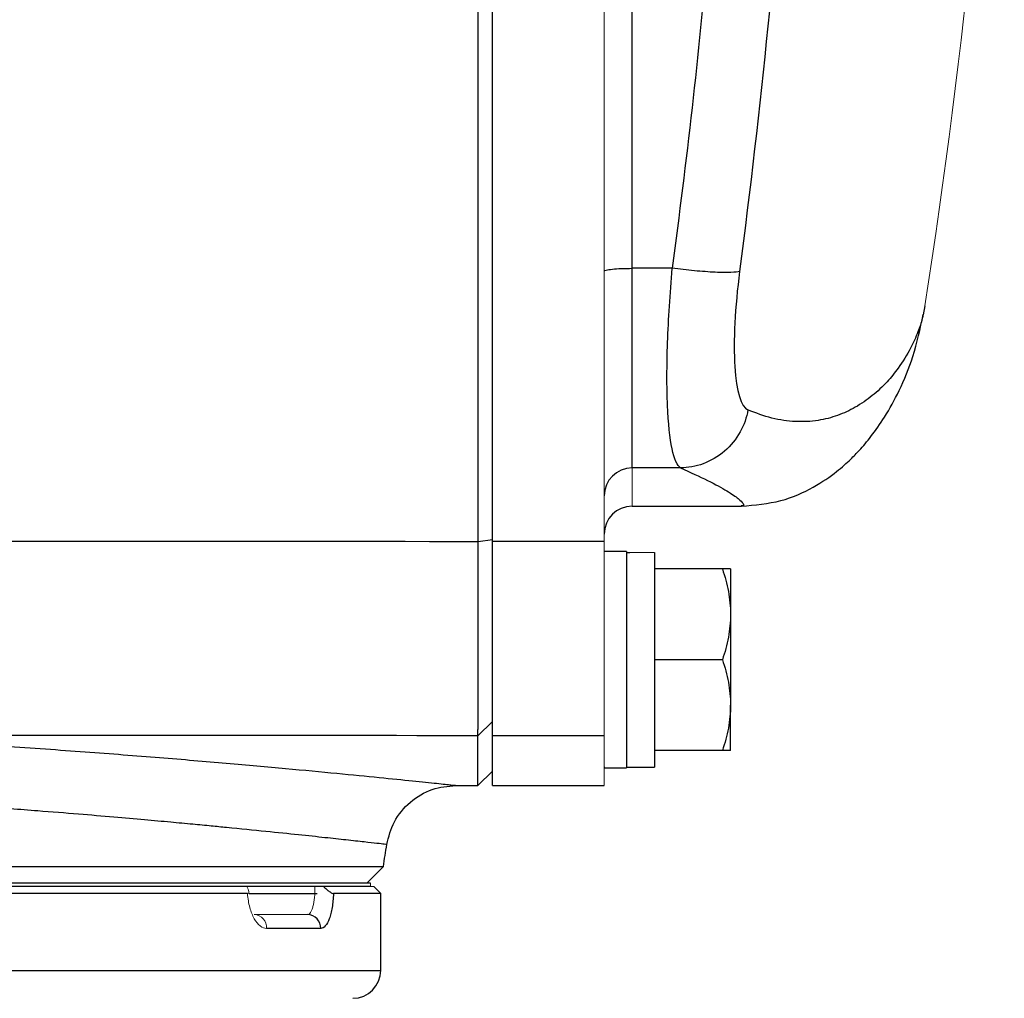
# Model space of a CAD drawing. Units: inches. Extents: x -56 to 44, y -23 to 33.
# Drawn here: x 18 to 21, y -19 to -16 of the extents above; entities that cross this region are included whole.
import ezdxf

# ---------------------------------------------------------------- set-up
doc = ezdxf.new("R2010")
doc.units = ezdxf.units.IN
doc.header["$MEASUREMENT"] = 0

msp = doc.modelspace()

# ---------------------------------------------------------------- linework, layer by layer
at = {"color": 7, "linetype": 'Continuous', "lineweight": 25}
for p, q in [((19.0803, -17.6304), (19.0803, -16.0673)), ((19.5874, -16.8602), (19.474, -16.8602)), ((19.474, -17.4231), (19.474, -16.8602)), ((20.2994, -16.9662), (20.2944, -16.9909)), ((19.6107, -17.4231), (19.474, -17.4231)), ((19.474, -17.5308), (19.7815, -17.5308)), ((19.0402, -17.6303), (19.0803, -17.6253)), ((19.0803, -18.1784), (19.0803, -17.6304)), ((19.3953, -17.6304), (19.0803, -17.6304)), ((19.4583, -17.6587), (19.3953, -17.6587)), ((19.4583, -17.6587), (19.4583, -18.269)), ((19.537, -17.6611), (19.537, -18.267)), ((19.7287, -17.708), (19.537, -17.708)), ((19.7516, -17.708), (19.7516, -17.8359)), ((19.7516, -17.8359), (19.7516, -18.0918)), ((19.7287, -17.9639), (19.537, -17.9639)), ((19.7516, -18.2198), (19.7516, -18.0918)), ((19.0394, -18.1783), (19.0803, -18.1384)), ((19.0394, -18.3182), (19.0394, -18.1783)), ((19.0803, -18.3182), (19.0803, -18.1784)), ((19.3953, -18.1784), (19.0803, -18.1784)), ((19.7287, -18.2198), (19.537, -18.2198)), ((19.3953, -18.2658), (19.3953, -18.269)), ((19.4583, -18.267), (19.537, -18.267)), ((19.0394, -18.3182), (19.0803, -18.278)), ((19.3953, -18.269), (19.4583, -18.269)), ((18.9769, -18.3182), (19.0394, -18.3182)), ((19.0803, -18.3182), (19.3953, -18.3182)), ((12.4588, -18.5471), (18.7727, -18.5471)), ((18.726, -18.5938), (18.7727, -18.5471)), ((18.7367, -18.5938), (12.4947, -18.5938)), ((18.3894, -18.6233), (12.4661, -18.6233)), ((18.7367, -18.6036), (12.4947, -18.6036)), ((18.3946, -18.6233), (18.5856, -18.6233)), ((18.7653, -18.6233), (18.6322, -18.6233)), ((18.7653, -18.6233), (18.7457, -18.6036)), ((18.7653, -18.8398), (18.7653, -18.6233)), ((18.5961, -18.7217), (18.4435, -18.7217))]:
    msp.add_line(p, q, dxfattribs=at)
at = {"color": 144, "linetype": 'Continuous', "lineweight": 18}
for p, q in [((19.3953, -17.6304), (19.3953, -16.0673)), ((19.474, -17.5308), (19.474, -17.4231)), ((19.3953, -18.1784), (19.3953, -17.6304)), ((19.3953, -18.2658), (19.3953, -18.1784)), ((19.3953, -18.3182), (19.3953, -18.269)), ((18.7367, -18.6036), (18.7367, -18.5938)), ((12.4858, -18.6036), (18.3873, -18.6036)), ((18.6038, -18.6036), (18.7457, -18.6036)), ((18.4081, -18.6824), (18.5588, -18.6824))]:
    msp.add_line(p, q, dxfattribs=at)
at = {"color": 8, "linetype": 'Continuous', "lineweight": 25}
for p, q in [((12.4661, -18.8398), (17.8428, -18.8398)), ((17.8428, -18.8398), (18.7653, -18.8398))]:
    msp.add_line(p, q, dxfattribs=at)
at = {"color": 144, "linetype": 'Continuous', "lineweight": 18}
for centre, radius, start, end in [((-1.1018, -13.6725), 21.6535, 351.25076, 357.07402), ((18.406, -18.7198), 0.0375, 357.0838, 86.7516)]:
    msp.add_arc(centre, radius, start, end, dxfattribs=at)
at = {"color": 7, "linetype": 'Continuous', "lineweight": 25}
for centre, radius, start, end in [((19.4739, -17.5018), 0.0786, 89.8996, 179.8992), ((19.474, -17.6095), 0.0787, 90, 180), ((-12.3439, -13.6725), 31.4961, 351.09675, 351.21109), ((18.5577, -18.7207), 0.0384, 358.4617, 88.3743), ((18.6866, -18.8398), 0.0787, 270, 0)]:
    msp.add_arc(centre, radius, start, end, dxfattribs=at)
at = {"color": 144, "linetype": 'Continuous', "lineweight": 18}
for centre, start_param, end_param in [((19.6263, -17.9639), 1.622768, 1.6687), ((19.369, -17.9639), 1.495879, 1.518825)]:
    msp.add_ellipse(centre, major_axis=(1.7192, 0), ratio=0.176327, start_param=start_param, end_param=end_param, dxfattribs=at)
at = {"color": 7, "linetype": 'Continuous', "lineweight": 25}
for points in [[(19.9791, -14.0915), (19.9635, -15.0227), (19.8964, -15.9485), (19.7772, -16.869)], [(16.8394, -17.6303), (17.573, -17.629), (18.3067, -17.629), (19.0402, -17.6303)], [(19.0394, -18.1783), (18.4258, -18.1772), (17.812, -18.177), (17.1983, -18.1777)]]:
    msp.add_open_spline(points, degree=3, dxfattribs=at)
at = {"color": 8, "linetype": 'Continuous', "lineweight": 25}
for points, knots in [([(19.6912, -15.8969), (19.6899, -15.9159), (19.6666, -16.2387), (19.6258, -16.5588), (19.5874, -16.8602)], [0, 0, 0, 0, 0.058788, 1, 1, 1, 1]), ([(19.474, -16.8602), (19.474, -16.5577), (19.474, -16.2525), (19.474, -15.9463), (19.474, -15.9436)], [0, 0, 0, 0, 0.9911399, 1, 1, 1, 1]), ([(20.2944, -16.9909), (20.2937, -16.9944), (20.2908, -17.0099), (20.2795, -17.042), (20.2585, -17.0895), (20.229, -17.1372), (20.1923, -17.1825), (20.1521, -17.2205), (20.1053, -17.2526), (20.054, -17.2765), (19.9978, -17.2912), (19.9358, -17.2942), (19.8698, -17.2855), (19.8234, -17.2681), (19.8008, -17.2596)], [0, 0, 0, 0, 0.0214217, 0.0945339, 0.1826083, 0.2918349, 0.3724427, 0.4643258, 0.5577452, 0.6434774, 0.7301999, 0.8242089, 0.9141096, 1, 1, 1, 1]), ([(19.6108, -17.4231), (19.6377, -17.4353), (19.6928, -17.4602), (19.7443, -17.4888), (19.7763, -17.5106), (19.7889, -17.5245), (19.7895, -17.531), (19.7831, -17.5301), (19.7813, -17.5299)], [0, 0, 0, 0, 0.180164, 0.368764, 0.555855, 0.734713, 0.928411, 1, 1, 1, 1]), ([(17.1983, -18.1777), (17.2862, -18.1824), (17.4615, -18.1917), (17.7062, -18.2073), (17.9347, -18.2235), (18.1445, -18.2397), (18.3337, -18.2556), (18.5009, -18.2706), (18.6452, -18.2843), (18.7649, -18.2961), (18.859, -18.3058), (18.9267, -18.3128), (18.9691, -18.3173), (18.9743, -18.3179), (18.9769, -18.3182)], [0, 0, 0, 0, 0.083301, 0.16631, 0.249705, 0.333003, 0.415981, 0.499312, 0.582837, 0.666014, 0.74952, 0.833165, 0.916462, 1, 1, 1, 1]), ([(18.7824, -18.485), (18.781, -18.4848), (18.7783, -18.4845), (18.7563, -18.482), (18.7205, -18.478), (18.6711, -18.4725), (18.609, -18.4657), (18.5341, -18.4577), (18.442, -18.4482), (18.3566, -18.4397), (18.2855, -18.4328), (18.2334, -18.4277), (18.1709, -18.4219), (18.0971, -18.4152), (18.0108, -18.4076), (17.9109, -18.3992), (17.7881, -18.3894), (17.6481, -18.3788), (17.4982, -18.3683), (17.3577, -18.3591), (17.229, -18.3513), (17.1459, -18.3467), (17.1073, -18.3445)], [0, 0, 0, 0, 0.061436, 0.123784, 0.186909, 0.250819, 0.309047, 0.370182, 0.434242, 0.501234, 0.525104, 0.552878, 0.58458, 0.620216, 0.659788, 0.703301, 0.750759, 0.811884, 0.867377, 0.917233, 0.961443, 1, 1, 1, 1])]:
    msp.add_open_spline(points, degree=3, knots=knots, dxfattribs=at)
at = {"color": 7, "linetype": 'Continuous', "lineweight": 25}
for points, knots in [([(19.0402, -16.1591), (19.0402, -16.1563), (19.0402, -16.1506), (19.0401, -16.1421), (19.0401, -16.1335), (19.0401, -16.125), (19.0401, -16.1166), (19.0401, -16.1081), (19.04, -16.0934), (19.04, -16.0725), (19.0399, -16.0481), (19.0398, -16.026), (19.0397, -16.0115), (19.0396, -16.0018), (19.0396, -15.9956), (19.0395, -15.9891), (19.0394, -15.9858), (19.0394, -15.9841)], [0, 0, 0, 0, 0.035002, 0.070293, 0.105873, 0.141742, 0.1779, 0.214346, 0.251082, 0.372532, 0.500735, 0.618936, 0.75032, 0.796303, 0.853246, 0.921146, 1, 1, 1, 1]), ([(19.0402, -17.6303), (19.0402, -17.3939), (19.0402, -17.151), (19.0402, -16.6582), (19.0402, -16.4084), (19.0402, -16.1591)], [0, 0, 0, 0, 0.5, 0.5, 1, 1, 1, 1]), ([(19.3953, -16.8682), (19.3953, -16.8672), (19.3973, -16.8661), (19.4052, -16.8642), (19.411, -16.8633), (19.4256, -16.8618), (19.4344, -16.8612), (19.4534, -16.8604), (19.4637, -16.8602), (19.474, -16.8602)], [0, 0, 0, 0, 0.25, 0.25, 0.5, 0.5, 0.75, 0.75, 1, 1, 1, 1]), ([(19.6108, -17.4231), (19.5917, -17.4112), (19.5783, -17.3491), (19.5717, -17.1951), (19.5718, -17.1354), (19.5764, -17.0031), (19.581, -16.9319), (19.5874, -16.8602)], [0, 0, 0, 0, 0.5, 0.5, 0.75, 0.75, 1, 1, 1, 1]), ([(19.7772, -16.869), (19.7724, -16.8704), (19.7644, -16.8714), (19.7411, -16.8723), (19.7259, -16.8721), (19.6905, -16.8705), (19.6703, -16.869), (19.6288, -16.8651), (19.6075, -16.8627), (19.5874, -16.8602)], [0, 0, 0, 0, 0.25, 0.25, 0.5, 0.5, 0.75, 0.75, 1, 1, 1, 1]), ([(19.7772, -16.869), (19.7707, -16.9188), (19.7661, -16.9682), (19.7615, -17.0599), (19.7614, -17.1014), (19.768, -17.2083), (19.7815, -17.2513), (19.8008, -17.2596)], [0, 0, 0, 0, 0.25, 0.25, 0.5, 0.5, 1, 1, 1, 1]), ([(19.7826, -17.5308), (19.8203, -17.5275), (19.8938, -17.5211), (19.9857, -17.4797), (20.0528, -17.4335), (20.0895, -17.3999), (20.1174, -17.3711), (20.1506, -17.3318), (20.1891, -17.2769), (20.2304, -17.2018), (20.2701, -17.1049), (20.2863, -17.0303), (20.295, -16.9905)], [0, 0, 0, 0, 0.091807, 0.178962, 0.259276, 0.33256, 0.39139, 0.470874, 0.571342, 0.693068, 0.836091, 1, 1, 1, 1]), ([(19.8008, -17.2596), (19.7971, -17.2802), (19.7898, -17.3015), (19.7674, -17.3417), (19.7523, -17.3604), (19.7165, -17.3912), (19.6958, -17.4032), (19.6533, -17.419), (19.6314, -17.4228), (19.6108, -17.4231)], [0, 0, 0, 0, 0.25, 0.25, 0.5, 0.5, 0.75, 0.75, 1, 1, 1, 1]), ([(19.0394, -18.1783), (19.0394, -18.1778), (19.0394, -18.1767), (19.0395, -18.1746), (19.0395, -18.1724), (19.0395, -18.1699), (19.0395, -18.1673), (19.0395, -18.1647), (19.0395, -18.1621), (19.0396, -18.1556), (19.0396, -18.1439), (19.0397, -18.1162), (19.0398, -18.0723), (19.0399, -18.004), (19.04, -17.9246), (19.0401, -17.855), (19.0401, -17.805), (19.0401, -17.7766), (19.0401, -17.7478), (19.0401, -17.7187), (19.0401, -17.6894), (19.0402, -17.6599), (19.0402, -17.6402), (19.0402, -17.6303)], [0, 0, 0, 0, 0.019282, 0.037521, 0.054719, 0.070875, 0.085989, 0.100062, 0.113092, 0.12508, 0.19071, 0.250128, 0.381018, 0.499998, 0.627881, 0.749871, 0.786268, 0.822444, 0.858398, 0.894131, 0.929642, 0.964932, 1, 1, 1, 1]), ([(19.7287, -17.708), (19.7357, -17.7289), (19.7414, -17.75), (19.7494, -17.7926), (19.7516, -17.8141), (19.7516, -17.8359)], [0, 0, 0, 0, 0.5, 0.5, 1, 1, 1, 1]), ([(19.7516, -17.708), (19.7516, -17.708), (19.7494, -17.708), (19.7414, -17.708), (19.7356, -17.708), (19.7287, -17.708)], [0, 0, 0, 0, 0.5, 0.5, 1, 1, 1, 1]), ([(19.7516, -17.8359), (19.7516, -17.8468), (19.751, -17.8577), (19.7489, -17.8793), (19.7474, -17.89), (19.7414, -17.9219), (19.7357, -17.943), (19.7287, -17.9639)], [0, 0, 0, 0, 0.25, 0.25, 0.5, 0.5, 1, 1, 1, 1]), ([(19.7287, -17.9639), (19.7357, -17.9848), (19.7414, -18.0059), (19.7494, -18.0485), (19.7516, -18.07), (19.7516, -18.0918)], [0, 0, 0, 0, 0.5, 0.5, 1, 1, 1, 1]), ([(19.7516, -18.0918), (19.7516, -18.1027), (19.751, -18.1136), (19.7489, -18.1352), (19.7474, -18.1459), (19.7414, -18.1778), (19.7357, -18.1989), (19.7287, -18.2198)], [0, 0, 0, 0, 0.25, 0.25, 0.5, 0.5, 1, 1, 1, 1]), ([(19.7516, -18.2198), (19.7516, -18.2198), (19.7494, -18.2198), (19.7414, -18.2198), (19.7356, -18.2198), (19.7287, -18.2198)], [0, 0, 0, 0, 0.5, 0.5, 1, 1, 1, 1]), ([(18.7824, -18.485), (18.788, -18.4631), (18.7997, -18.4178), (18.8462, -18.3626), (18.9079, -18.3251), (18.9544, -18.3204), (18.9769, -18.3182)], [0, 0, 0, 0, 0.241985, 0.5, 0.758015, 1, 1, 1, 1]), ([(18.6322, -18.6233), (18.6319, -18.6302), (18.6313, -18.637), (18.63, -18.6501), (18.6291, -18.6564), (18.6271, -18.6684), (18.6259, -18.6742), (18.6232, -18.6847), (18.6217, -18.6896), (18.6169, -18.703), (18.6132, -18.7099), (18.6049, -18.7194), (18.6006, -18.7217), (18.5961, -18.7217)], [0, 0, 0, 0, 0.125, 0.125, 0.25, 0.25, 0.375, 0.375, 0.5, 0.5, 0.75, 0.75, 1, 1, 1, 1]), ([(18.6038, -18.6036), (18.6067, -18.6061), (18.6094, -18.6085), (18.615, -18.6131), (18.6177, -18.6153), (18.6229, -18.619), (18.6254, -18.6206), (18.6295, -18.6228), (18.6311, -18.6233), (18.6322, -18.6233)], [0, 0, 0, 0, 0.25, 0.25, 0.5, 0.5, 0.75, 0.75, 1, 1, 1, 1])]:
    msp.add_open_spline(points, degree=3, knots=knots, dxfattribs=at)
at = {"color": 144, "linetype": 'Continuous', "lineweight": 18}
for points, knots in [([(19.0803, -17.6253), (19.0803, -17.5031), (19.0803, -17.3809), (19.0803, -17.1363), (19.0803, -17.0139), (19.0803, -16.769), (19.0803, -16.6465), (19.0803, -16.4013), (19.0803, -16.2787), (19.0803, -16.1559)], [0, 0, 0, 0, 0.00937967, 0.00937967, 0.01875934, 0.01875934, 0.02813901, 0.02813901, 0.03751868, 0.03751868, 0.03751868, 0.03751868]), ([(19.0803, -18.1384), (19.0803, -18.1368), (19.0803, -18.1345), (19.0803, -18.1286), (19.0803, -18.125), (19.0803, -18.1164), (19.0803, -18.1114), (19.0803, -18.1002), (19.0803, -18.0938), (19.0803, -18.0798), (19.0803, -18.0722), (19.0803, -18.0558), (19.0803, -18.0471), (19.0803, -18.0284), (19.0803, -18.0185), (19.0803, -17.9975), (19.0803, -17.9865), (19.0803, -17.9631), (19.0803, -17.9511), (19.0803, -17.9261), (19.0803, -17.9132), (19.0803, -17.8865), (19.0803, -17.8728), (19.0803, -17.8445), (19.0803, -17.8299), (19.0803, -17.7999), (19.0803, -17.7848), (19.0803, -17.754), (19.0803, -17.7384), (19.0803, -17.7067), (19.0803, -17.6907), (19.0803, -17.6583), (19.0803, -17.6419), (19.0803, -17.6253)], [0, 0, 0, 0, 0.00125865, 0.00125865, 0.0025173, 0.0025173, 0.00377596, 0.00377596, 0.00503461, 0.00503461, 0.00629326, 0.00629326, 0.00755191, 0.00755191, 0.00881056, 0.00881056, 0.01006921, 0.01006921, 0.01132787, 0.01132787, 0.01258652, 0.01258652, 0.01384517, 0.01384517, 0.01510382, 0.01510382, 0.01636247, 0.01636247, 0.01762113, 0.01762113, 0.01887978, 0.01887978, 0.02013843, 0.02013843, 0.02013843, 0.02013843]), ([(18.3894, -18.6233), (18.3912, -18.6233), (18.3925, -18.6228), (18.3939, -18.6206), (18.394, -18.619), (18.3929, -18.6134), (18.3904, -18.6086), (18.3873, -18.6036)], [0, 0, 0, 0, 0.25, 0.25, 0.5, 0.5, 1, 1, 1, 1]), ([(18.4435, -18.7217), (18.4373, -18.7217), (18.4312, -18.7194), (18.4192, -18.7099), (18.4137, -18.703), (18.4062, -18.6896), (18.4039, -18.6847), (18.3997, -18.6742), (18.3978, -18.6684), (18.3944, -18.6564), (18.3931, -18.6501), (18.3908, -18.637), (18.3899, -18.6302), (18.3894, -18.6233)], [0, 0, 0, 0, 0.25, 0.25, 0.5, 0.5, 0.625, 0.625, 0.75, 0.75, 0.875, 0.875, 1, 1, 1, 1]), ([(18.5588, -18.6824), (18.5603, -18.6824), (18.5618, -18.6819), (18.5647, -18.6799), (18.5661, -18.6784), (18.5687, -18.6744), (18.5699, -18.672), (18.5722, -18.6663), (18.5732, -18.663), (18.576, -18.6522), (18.5775, -18.6434), (18.5794, -18.6244), (18.5799, -18.6141), (18.5799, -18.6036)], [0, 0, 0, 0, 0.125, 0.125, 0.25, 0.25, 0.375, 0.375, 0.5, 0.5, 0.75, 0.75, 1, 1, 1, 1])]:
    msp.add_open_spline(points, degree=3, knots=knots, dxfattribs=at)

doc.saveas('drawing.dxf')
